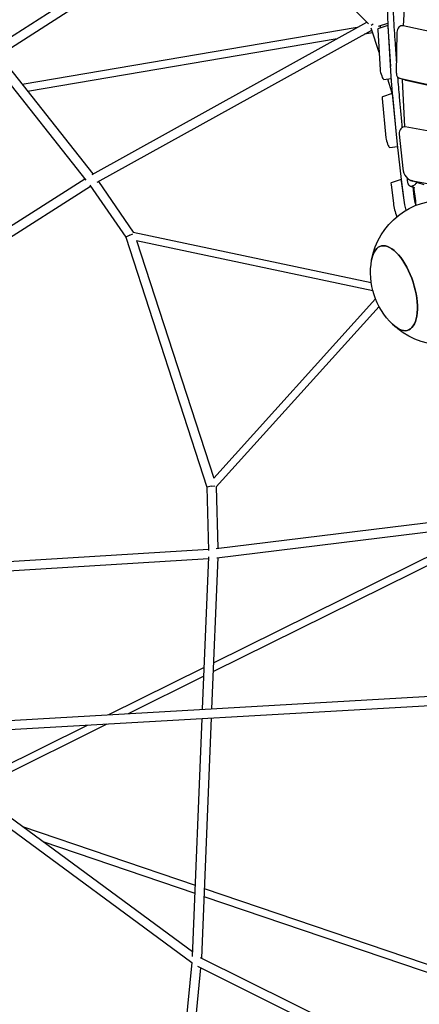
# Model space of a CAD drawing. Units: millimetres. Extents: x -8493 to 7325, y -7719 to 7000.
# Drawn here: x -2071 to -1380, y -1701 to 2 of the extents above; entities that cross this region are included whole.
import ezdxf

# ---------------------------------------------------------------- set-up
doc = ezdxf.new("R2010")
doc.units = ezdxf.units.MM
doc.layers.add('2D', color=7, linetype='Continuous')

msp = doc.modelspace()

# ---------------------------------------------------------------- linework, layer by layer
at = {"layer": '2D'}
for p, q in [((-4030.6, -1276.6), (-1451.7, 379.7)), ((-4023.3, -1290.9), (-1443.7, 365.9)), ((-1468.5, -5.3), (-1684.3, 211.3)), ((-1408, -9), (-1404.3, 51.3)), ((-1436.6, 41.1), (-1434.8, -8.1)), ((-1487.7, -11.8), (-2066.9, -110.4)), ((-1946.1, -266), (-1471.2, -2.6)), ((-1937.4, -279.4), (-1462.6, -16.2)), ((-1463.7, -8), (-1460, -5.7)), ((-1450, -55), (-1463.6, -13.2)), ((-1452.4, -16), (-1448.2, -84.8)), ((-1434.8, -8.3), (-1452, -13.9)), ((-1451.2, -9.2), (-1434.9, -4)), ((-1447.1, -12.3), (-1448.4, -8.3)), ((-1434.8, -8.3), (-1429.4, -96.5)), ((-1434.7, -10.3), (-1430.5, -79)), ((-646.4, -175.7), (-1408.6, -8.8)), ((-1522.7, -31.2), (-2057.5, -122.3)), ((-1461.2, -20.7), (-1475.1, -23.1)), ((-1419.2, -19.7), (-1420.2, -91)), ((-2106.7, -60), (-1944.6, -265.1)), ((-2120.3, -68.7), (-1956.8, -275.5)), ((-1441.7, -101.7), (-1429.1, -100.2)), ((-1427.1, -125.5), (-1435.1, -100.9)), ((-1429.4, -96.7), (-1427.1, -125.9)), ((-1404.1, -102.9), (-1415.1, -99.3)), ((-1414.5, -99.5), (-782.9, -237.7)), ((-1409.3, -101.5), (-1409.3, -101.2)), ((-1405.7, -183.7), (-1409.3, -102.1)), ((-1403.5, -103.1), (-772, -241.3)), ((-1444.6, -134.3), (-1438.1, -202.8)), ((-1427.1, -126.1), (-1444.2, -131.7)), ((-1427.1, -126.1), (-1418.8, -213.9)), ((-1426.9, -128.5), (-1420.4, -197)), ((-931, -268), (-1404.8, -183.8)), ((-1415.1, -196), (-1409.1, -255.5)), ((-1431.6, -219.2), (-1418.4, -217.6)), ((-1418.9, -217.6), (-1418.1, -220.3)), ((-1418.7, -214.2), (-1412, -274.6)), ((-2391.7, -549.1), (-1958.4, -273.4)), ((-2384.5, -563.5), (-1948.8, -286.3)), ((-1950, -284.6), (-1887.9, -374.6)), ((-1935, -278.1), (-1874.8, -365.5)), ((-1429.3, -283.3), (-1425.2, -316.1)), ((-1411.9, -274.7), (-1429, -280.2)), ((-1411.9, -274.8), (-1407.5, -310.4)), ((-1411.6, -277.6), (-1407.5, -310.4)), ((-1396.1, -286), (-1388.9, -288.3)), ((-1383, -280.2), (-1394, -276.6)), ((-1391.9, -287.3), (-1389.7, -304.6)), ((-1391.5, -277.2), (-1079.7, -332.6)), ((-1372.1, -283.7), (-1383, -280.2)), ((-1880.6, -371.1), (-1887.9, -374.6)), ((-1880.6, -371.1), (-1875.5, -368.5)), ((-1874.8, -365.5), (-1463.5, -452.6)), ((-1887.9, -374.6), (-1747.6, -806.6)), ((-1869.2, -380.3), (-1460.7, -466.8)), ((-1869.2, -380.3), (-1735.8, -791.1)), ((-1456.1, -480.9), (-1735.8, -791.1)), ((-1450.1, -494.1), (-1731.6, -806.2)), ((-1739.6, -805.2), (-1747.6, -806.6)), ((-1747.6, -806.6), (-1744.9, -915.9)), ((-1739.6, -805.2), (-1733.9, -804.2)), ((-1731.6, -806.2), (-1729, -912.4)), ((-1731.6, -912.7), (-1192.8, -846.6)), ((-1737, -1125.6), (-1210.5, -864.9)), ((-1730.7, -928.7), (-1191.8, -862.6)), ((-1736.4, -1110.5), (-1250.3, -869.8)), ((-2260.3, -945.7), (-1744.9, -913.9)), ((-2257.7, -961.6), (-1745.1, -929.9)), ((-1745, -927.3), (-1755.7, -1190.7)), ((-1729, -928.5), (-1739.6, -1189.8)), ((-1917.2, -1200), (-1752.8, -1118.6)), ((-1883.4, -1198), (-1753.4, -1133.7)), ((-4013.7, -1320.5), (-952.9, -1144.6)), ((-4011.2, -1336.4), (-951.3, -1160.5)), ((-1756.3, -1206.8), (-1773, -1618)), ((-1740.3, -1205.8), (-1757.1, -1620.9)), ((-2160.1, -1320.3), (-1953.8, -1218.1)), ((-2151.5, -1330.8), (-1920, -1216.2)), ((-1773.7, -1629.5), (-2164.8, -1340.9)), ((-1772.7, -1610.4), (-2154.5, -1328.6)), ((-2066.4, -1393.6), (-1768, -1495.1)), ((-2031.2, -1419.6), (-1768.6, -1508.9)), ((-1752.8, -1514.3), (-1335.4, -1656.2)), ((-1752.2, -1500.4), (-1335.4, -1642.2)), ((-1773.6, -1628.5), (-1863.5, -2521.6)), ((-1354.6, -1821.2), (-1758.4, -1620.3)), ((-1758.5, -1638.1), (-1844.8, -2495.9)), ((-1364.2, -1834.3), (-1763.1, -1635.8))]:
    msp.add_line(p, q, dxfattribs=at)
at = {"layer": '2D', "extrusion": (0, 0, -1)}
for start, end in [(9.846, 94.1135), (314.154, 9.846), (229.8865, 314.154)]:
    msp.add_arc((1339.7, -435.3), 125, start, end, dxfattribs=at)
at = {"layer": '2D'}
for centre, major_axis, ratio, start_param, end_param in [((-1448.9, -23.4), (-3.09, 9.51), 0.187592, 0, 0.626894), ((-1431.2, -15.7), (3.09, -9.51), 0.187592, -2.559324, -2.514713), ((-1431.1, -17.6), (3.09, -9.51), 0.187592, -2.577343, -2.514698), ((-1411.1, -18.5), (3.09, 9.51), 0.794654, 0.078514, 1.943209), ((-1444.7, -92.2), (3.09, -9.51), 0.187592, -2.514698, -0.036588), ((-1426.9, -86.4), (3.09, -9.51), 0.187592, -2.514698, -2.454838), ((-1425.9, -103.8), (3.09, -9.51), 0.187592, -2.514713, -2.477764), ((-1412, -89.8), (-3.09, -9.51), 0.794654, -1.198383, 0.078514), ((-1401.1, -93.4), (-3.09, -9.51), 0.794654, 0, 0.078514), ((-1441.1, -141.2), (-3.09, 9.51), 0.187592, 0, 0.698501), ((-1423.6, -133), (3.09, -9.51), 0.187592, -2.477764, -2.443105), ((-1423.3, -135.4), (3.09, -9.51), 0.187592, -2.503989, -2.443092), ((-1407, -193.5), (3.09, 9.51), 0.794654, 0.110154, 2.078311), ((-1434.6, -209.7), (3.09, -9.51), 0.187592, -2.443092, -0.036588), ((-1416.9, -203.9), (3.09, -9.51), 0.187592, -2.443092, -2.38458), ((-1415.3, -220.8), (3.09, -9.51), 0.187592, -2.443105, -2.400392), ((-1384.7, -248.1), (-9.3, -28.5), 0.794654, -1.063281, 0.110154), ((-1425.9, -289.7), (-3.09, 9.51), 0.187592, 0, 0.773474), ((-1408.5, -281.2), (3.09, -9.51), 0.187592, -2.400392, -2.368129), ((-1408.1, -284), (3.09, -9.51), 0.187592, -2.426329, -2.368119), ((-1379.4, -323.8), (9.3, -28.5), 0.187592, -2.368129, -1.786874), ((-1414.9, -335.3), (9.3, -28.5), 0.187592, -2.368119, -1.499896), ((-1397.1, -329.6), (9.3, -28.5), 0.187592, -2.368129, -1.69375), ((-1397.1, -329.6), (9.3, -28.5), 0.187592, -2.368119, -1.692969), ((-1423.8, -462.6), (23.6, -72.8), 0.447214, -0.702497, 3.84409)]:
    msp.add_ellipse(centre, major_axis=major_axis, ratio=ratio, start_param=start_param, end_param=end_param, dxfattribs=at)
at = {"layer": '2D', "extrusion": (0, 0, -1)}
for centre, major_axis, ratio, start_param, end_param in [((-1401.1, -100.3), (3.09, 9.51), 0.794654, -2.01108, -1.943209), ((-1373.8, -251.6), (-9.3, -28.5), 0.794654, -0.110154, 0), ((-1373.8, -251.6), (-9.3, -28.5), 0.794654, -0.110154, 0), ((-1423.8, -462.6), (-23.6, 72.8), 0.447214, -0.702497, 3.84409)]:
    msp.add_ellipse(centre, major_axis=major_axis, ratio=ratio, start_param=start_param, end_param=end_param, dxfattribs=at)
at = {"layer": '2D'}
for points, knots in [([(-1412, 355.3), (-1413.8, 347.6), (-1415.4, 339.5), (-1418.5, 322.3), (-1419.9, 313.1), (-1422.5, 294), (-1423.7, 284), (-1425.7, 263.3), (-1426.5, 252.6), (-1427.9, 230.5), (-1428.5, 219), (-1429.3, 195.4), (-1429.6, 183.2), (-1429.9, 158.2), (-1429.9, 145.4), (-1429.6, 119.1), (-1429.3, 105.7), (-1428.6, 78.2), (-1428.1, 64.1), (-1426.8, 35.5), (-1426.1, 21), (-1424.4, -8.6), (-1423.4, -23.7), (-1421.6, -50), (-1420.8, -61.2), (-1419.9, -72.5)], [2.831054, 2.831054, 2.831054, 2.831054, 69.663184, 69.663184, 139.326367, 139.326367, 208.989551, 208.989551, 278.652735, 278.652735, 348.315919, 348.315919, 417.979102, 417.979102, 487.642286, 487.642286, 557.30547, 557.30547, 626.968654, 626.968654, 696.631837, 696.631837, 766.295021, 766.295021, 817.16405, 817.16405, 817.16405, 817.16405]), ([(-1418, -97.4), (-1417.1, -109), (-1416.1, -120.6), (-1413.7, -148.1), (-1412.3, -164.1), (-1410.6, -181.8), (-1410.5, -183.5), (-1410.3, -185.1)], [854.303634, 854.303634, 854.303634, 854.303634, 905.621389, 905.621389, 975.284572, 975.284572, 982.406221, 982.406221, 982.406221, 982.406221]), ([(-1401.4, -276.1), (-1401.4, -276.4), (-1401.3, -276.6), (-1401.2, -277.6), (-1401.1, -278.2), (-1400.8, -279.5), (-1400.7, -280.1), (-1400.3, -281.3), (-1400.1, -281.8), (-1399.6, -282.8), (-1399.3, -283.3), (-1398.8, -284.1), (-1398.5, -284.4), (-1397.8, -285), (-1397.5, -285.3), (-1396.8, -285.7), (-1396.5, -285.9), (-1395.7, -286.1), (-1395.3, -286.2), (-1394.5, -286.2), (-1394.1, -286.2), (-1393.2, -286.1), (-1392.8, -286), (-1391.8, -285.7), (-1391.3, -285.5), (-1390.4, -285), (-1389.9, -284.7), (-1388.9, -284), (-1388.4, -283.6), (-1387.3, -282.7), (-1386.8, -282.2), (-1385.8, -281.2), (-1385.3, -280.6), (-1384.7, -279.9), (-1384.6, -279.8), (-1384.5, -279.7)], [24.574088, 24.574088, 24.574088, 24.574088, 25.568825, 25.568825, 28.626279, 28.626279, 31.683734, 31.683734, 34.741189, 34.741189, 37.798643, 37.798643, 40.856098, 40.856098, 43.913552, 43.913552, 46.971007, 46.971007, 50.039305, 50.039305, 53.107603, 53.107603, 56.175901, 56.175901, 59.2442, 59.2442, 62.312498, 62.312498, 65.380796, 65.380796, 68.449094, 68.449094, 71.517392, 71.517392, 72.151545, 72.151545, 72.151545, 72.151545])]:
    msp.add_open_spline(points, degree=3, knots=knots, dxfattribs=at)
for points in [[(-1401.8, -271.7), (-1401.7, -273.2), (-1401.5, -274.7), (-1401.4, -276.1)], [(-1390.3, -287.9), (-1389, -298.3), (-1387.7, -308.8), (-1386.3, -319.3)]]:
    msp.add_open_spline(points, degree=3, dxfattribs=at)

doc.saveas('drawing.dxf')
